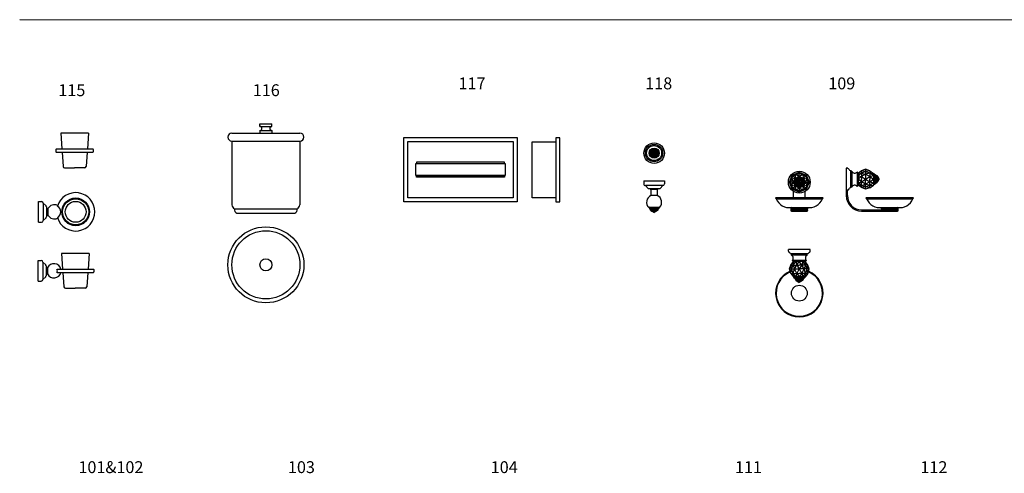
# Model space of a CAD drawing. Units: millimetres. Extents: x 1813 to 6585, y 11347 to 14927.
# Drawn here: x 1813 to 4300, y 13224 to 14370 of the extents above; entities that cross this region are included whole.
import ezdxf

# ---------------------------------------------------------------- set-up
doc = ezdxf.new("R2010")
doc.units = ezdxf.units.MM
doc.layers.add('sanit acces', color=4, linetype='Continuous')
doc.styles.add('Arial', font='Arial.ttf')

# ---------------------------------------------------------------- blocks, each defined once
blk = doc.blocks.new('CM1EIUU (top)')
at = {"color": 0}
for p, q in [((0, 27.5), (0, -27.5)), ((4, 27.5), (0, 27.5)), ((49, 25), (39, 21.2)), ((49, 25), (49, 0)), ((60, 21.6), (49, 25)), ((10.5, 22), (10.5, -22)), ((14.5, 20), (10.5, 20)), ((14.5, 20), (14.5, -20)), ((27.5, 18), (27.5, -18)), ((39, 21.2), (30, 14.7)), ((39, 15.6), (30, 8.8)), ((39, 15.6), (30, 14.7)), ((30, 14.7), (30, -14.7)), ((30, 8.8), (39, 6.5)), ((39, 6.5), (30, 0)), ((39, -6.5), (30, 0)), ((39, 21.2), (39, 0)), ((49, 19.6), (39, 21.2)), ((49, 19.6), (39, 15.6)), ((39, 15.6), (49, 12.5)), ((49, 12.5), (39, 6.5)), ((39, 6.5), (49, 0)), ((39, -21.2), (39, 0)), ((39, -6.5), (49, 0)), ((60, 21.6), (49, 19.6)), ((60, 15.7), (49, 19.6)), ((60, 15.7), (49, 12.5)), ((60, 6.5), (49, 12.5)), ((49, 0), (60, 6.5)), ((49, -25), (49, 0)), ((49, 0), (60, -6.5)), ((60, 21.6), (60, 0)), ((60, 21.6), (69, 14.7)), ((69, 9), (60, 15.7)), ((60, 15.7), (69, 14.7)), ((60, 6.5), (69, 9)), ((60, 6.5), (69, 0)), ((60, -21.6), (60, 0)), ((60, -6.5), (69, 0)), ((69, 14.7), (69, -14.7)), ((69, 14.7), (71, 13.5)), ((71, 13.5), (71, 0)), ((71, -13.5), (71, 0)), ((72.5, 12), (72.5, -12)), ((74, 10.8), (74, -10.8)), ((74, 10), (77, 9.2)), ((77, 9.2), (74, 8)), ((74, 8), (77, 5.4)), ((77, 5.4), (74, 4.2)), ((74, 4.2), (77, 2.1)), ((77, 2.1), (74, 0)), ((77, -2.1), (74, 0)), ((77, 9.2), (77, 0)), ((77, 9.2), (80, 5.8)), ((80, 5.8), (77, 5.4)), ((77, 5.4), (80, 3.2)), ((80, 3.2), (77, 2.1)), ((77, 2.1), (80, 0)), ((77, -9.2), (77, 0)), ((77, -2.1), (80, 0)), ((80, 5.8), (80, 0)), ((80, 5.8), (83, 0)), ((80, 3.2), (83, 0)), ((80, -5.8), (80, 0)), ((80, -5.8), (83, 0)), ((80, -3.2), (83, 0)), ((80, 0), (83, 0)), ((14.5, -20), (10.5, -20)), ((30, -8.8), (39, -6.5)), ((39, -15.6), (30, -8.8)), ((39, -15.6), (30, -14.7)), ((39, -21.2), (30, -14.7)), ((49, -12.5), (39, -6.5)), ((39, -15.6), (49, -12.5)), ((49, -19.6), (39, -15.6)), ((49, -19.6), (39, -21.2)), ((49, -25), (39, -21.2)), ((60, -6.5), (49, -12.5)), ((60, -15.7), (49, -12.5)), ((60, -15.7), (49, -19.6)), ((60, -21.6), (49, -19.6)), ((60, -21.6), (49, -25)), ((60, -6.5), (69, -9)), ((69, -9), (60, -15.7)), ((60, -15.7), (69, -14.7)), ((60, -21.6), (69, -14.7)), ((69, -14.7), (71, -13.5)), ((74, -4.2), (77, -2.1)), ((77, -5.4), (74, -4.2)), ((74, -8), (77, -5.4)), ((77, -9.2), (74, -8)), ((74, -10), (77, -9.2)), ((80, -3.2), (77, -2.1)), ((77, -5.4), (80, -3.2)), ((80, -5.8), (77, -5.4)), ((77, -9.2), (80, -5.8)), ((4, -27.5), (0, -27.5))]:
    blk.add_line(p, q, dxfattribs=at)
blk.add_circle((110, 0), 20, dxfattribs=at)
for centre, radius, start, end in [((110, 0), 60, 202.7853, 157.2147), ((110, 0), 58.5, 202.936, 157.064), ((3.3, 23.1), 4.43, 17.7747, 80.8611), ((11.1, 25.8), 3.83, 199.8198, 260.7712), ((21.6, 22.9), 7.68, 202.3879, 320.1197), ((26, 14.3), 4.02, 5.7927, 68.1057), ((71.7, 12), 0.75, 0, 180), ((73.2, 10.8), 0.75, 0, 180), ((3.3, -23.1), 4.43, 279.1389, 342.2253), ((11.1, -25.8), 3.83, 99.2288, 160.1802), ((21.6, -22.9), 7.68, 39.8803, 157.6121), ((26, -14.3), 4.02, 291.8943, 354.2073), ((71.7, -12), 0.75, 180, 0), ((71.7, -12), 0.75, 180, 360), ((73.2, -10.8), 0.75, 180, 360)]:
    blk.add_arc(centre, radius, start, end, dxfattribs=at)
blk = doc.blocks.new('CM1EIUU (side view)')
at = {"color": 0}
for p, q in [((0, 27.5), (0, -20.5)), ((0, 27.5), (0, -27.5)), ((4, 27.5), (0, 27.5)), ((49, 25), (39, 21.2)), ((49, 25), (49, 0)), ((60, 21.6), (49, 25)), ((10.5, 22), (10.5, -22)), ((14.5, 20), (10.5, 20)), ((14.5, 20), (14.5, -20)), ((27.5, 18), (27.5, -18)), ((39, 21.2), (30, 14.7)), ((39, 15.6), (30, 8.8)), ((39, 15.6), (30, 14.7)), ((30, 14.7), (30, -14.7)), ((30, 8.8), (39, 6.5)), ((39, 6.5), (30, 0)), ((39, -6.5), (30, 0)), ((39, 21.2), (39, 0)), ((49, 19.6), (39, 21.2)), ((49, 19.6), (39, 15.6)), ((39, 15.6), (49, 12.5)), ((49, 12.5), (39, 6.5)), ((39, 6.5), (49, 0)), ((39, -21.2), (39, 0)), ((39, -6.5), (49, 0)), ((60, 21.6), (49, 19.6)), ((60, 15.7), (49, 19.6)), ((60, 15.7), (49, 12.5)), ((60, 6.5), (49, 12.5)), ((49, 0), (60, 6.5)), ((49, -25), (49, 0)), ((49, 0), (60, -6.5)), ((60, 21.6), (60, 0)), ((60, 21.6), (69, 14.7)), ((69, 9), (60, 15.7)), ((60, 15.7), (69, 14.7)), ((60, 6.5), (69, 9)), ((60, 6.5), (69, 0)), ((60, -21.6), (60, 0)), ((60, -6.5), (69, 0)), ((69, 14.7), (69, -14.7)), ((69, 14.7), (71, 13.5)), ((71, 13.5), (71, 0)), ((71, -13.5), (71, 0)), ((72.5, 12), (72.5, -12)), ((74, 10.8), (74, -10.8)), ((74, 10), (77, 9.2)), ((77, 9.2), (74, 8)), ((74, 8), (77, 5.4)), ((77, 5.4), (74, 4.2)), ((74, 4.2), (77, 2.1)), ((77, 2.1), (74, 0)), ((77, -2.1), (74, 0)), ((77, 9.2), (77, 0)), ((77, 9.2), (80, 5.8)), ((80, 5.8), (77, 5.4)), ((77, 5.4), (80, 3.2)), ((80, 3.2), (77, 2.1)), ((77, 2.1), (80, 0)), ((77, -9.2), (77, 0)), ((77, -2.1), (80, 0)), ((80, 5.8), (80, 0)), ((80, 5.8), (83, 0)), ((80, 3.2), (83, 0)), ((80, -5.8), (80, 0)), ((80, -5.8), (83, 0)), ((80, -3.2), (83, 0)), ((80, 0), (83, 0)), ((0, -20.5), (0, -41.5)), ((14.5, -20), (10.5, -20)), ((30, -8.8), (39, -6.5)), ((39, -15.6), (30, -8.8)), ((39, -15.6), (30, -14.7)), ((39, -21.2), (30, -14.7)), ((49, -12.5), (39, -6.5)), ((39, -15.6), (49, -12.5)), ((49, -19.6), (39, -15.6)), ((49, -19.6), (39, -21.2)), ((49, -25), (39, -21.2)), ((60, -6.5), (49, -12.5)), ((60, -15.7), (49, -12.5)), ((60, -15.7), (49, -19.6)), ((60, -21.6), (49, -19.6)), ((60, -21.6), (49, -25)), ((60, -6.5), (69, -9)), ((69, -9), (60, -15.7)), ((60, -15.7), (69, -14.7)), ((60, -21.6), (69, -14.7)), ((69, -14.7), (71, -13.5)), ((74, -4.2), (77, -2.1)), ((77, -5.4), (74, -4.2)), ((74, -8), (77, -5.4)), ((77, -9.2), (74, -8)), ((74, -10), (77, -9.2)), ((80, -3.2), (77, -2.1)), ((77, -5.4), (80, -3.2)), ((80, -5.8), (77, -5.4)), ((77, -9.2), (80, -5.8)), ((4, -27.5), (0, -27.5)), ((3, -41.5), (3, -27.5)), ((51.5, -46.5), (168.5, -46.5)), ((51.5, -49.5), (168.5, -49.5)), ((90, -71.5), (130, -71.5)), ((90, -74.5), (130, -74.5)), ((39, -77.5), (89.2, -77.5)), ((39, -80.5), (90, -80.5)), ((90, -77.5), (130, -77.5)), ((90, -80.5), (130, -80.5))]:
    blk.add_line(p, q, dxfattribs=at)
for centre, radius, start, end in [((3.3, 23.1), 4.43, 17.7747, 80.8611), ((11.1, 25.8), 3.83, 199.8198, 260.7712), ((21.6, 22.9), 7.68, 202.3879, 320.1197), ((26, 14.3), 4.02, 5.7927, 68.1057), ((71.7, 12), 0.75, 0, 180), ((73.2, 10.8), 0.75, 0, 180), ((3.3, -23.1), 4.43, 279.1389, 342.2253), ((11.1, -25.8), 3.83, 99.2288, 160.1802), ((21.6, -22.9), 7.68, 39.8803, 157.6121), ((26, -14.3), 4.02, 291.8943, 354.2073), ((71.7, -12), 0.75, 180, 0), ((71.7, -12), 0.75, 180, 360), ((73.2, -10.8), 0.75, 180, 360), ((39, -41.5), 39, 180, 270), ((39, -41.5), 36, 180, 270), ((51.5, -48), 1.5, 90, 270), ((85.3, -35), 36.8, 203.2229, 277.2873), ((134.7, -35), 36.8, 262.7127, 336.7771), ((168.5, -48), 1.5, 270, 90), ((90, -73), 1.5, 90, 270), ((90, -76), 1.5, 90, 270), ((130, -73), 1.5, 270, 90), ((130, -76), 1.5, 270, 90), ((90, -79), 1.5, 90, 270), ((130, -79), 1.5, 270, 90)]:
    blk.add_arc(centre, radius, start, end, dxfattribs=at)
blk = doc.blocks.new('CMEIUU (front)')
at = {"color": 0}
for p, q in [((-17.7, 17.7), (0, 25)), ((-8.3, 20), (0, 25)), ((0, 14.7), (0, 25)), ((0, 25), (8.3, 20)), ((0, 25), (17.7, 17.7)), ((-25, 0), (-17.7, 17.7)), ((-25, 0), (-20, 8.3)), ((-14.7, 0), (-25, 0)), ((-20, -8.3), (-25, 0)), ((-17.7, -17.7), (-25, 0)), ((-21.6, 0), (-20, 8.3)), ((-20, 8.3), (-17.7, 17.7)), ((-20, 8.3), (-15.3, 15.3)), ((-20, 8.3), (-10.4, 10.4)), ((-20, 8.3), (-14.7, 0)), ((-20, -8.3), (-14.7, 0)), ((-17.7, 17.7), (-8.3, 20)), ((-10.4, 10.4), (-17.7, 17.7)), ((-15.3, 15.3), (-8.3, 20)), ((-14.7, 0), (-10.4, 10.4)), ((-10.4, -10.4), (-14.7, 0)), ((-10.4, 10.4), (-8.3, 20)), ((-10.4, 10.4), (0, 14.7)), ((-10, 0), (-7.1, 7.1)), ((-10, 0), (-8.5, 3.5)), ((-5.8, 0), (-10, 0)), ((-8.4, -3.6), (-10, 0)), ((-7.1, -7.1), (-10, 0)), ((-9.2, 0), (-8.5, 3.5)), ((-8.4, -3.6), (-9.2, 0)), ((-8.5, 3.5), (-7.1, 7.1)), ((-8.5, 3.5), (-6.5, 6.5)), ((-8.5, 3.5), (-4.1, 4.1)), ((-5.8, 0), (-8.5, 3.5)), ((-8.4, -3.6), (-5.8, 0)), ((-8.3, 20), (0, 21.6)), ((-8.3, 20), (0, 14.7)), ((-7.1, 7.1), (0, 10)), ((-7.1, 7.1), (-3.5, 8.5)), ((-4.1, 4.1), (-7.1, 7.1)), ((-6.5, 6.5), (-3.5, 8.5)), ((-5.8, 0), (5.8, 0)), ((-3.5, 8.5), (-4.1, 4.1)), ((0, 0), (-4.1, 4.1)), ((0, 0), (-4.1, -4.1)), ((-3.5, 8.5), (0, 10)), ((-3.5, 8.5), (0, 9.2)), ((-3.5, 8.5), (0, 5.8)), ((0, 21.6), (8.3, 20)), ((0, 14.7), (8.3, 20)), ((0, 14.7), (10.4, 10.4)), ((0, 5.8), (0, 10)), ((0, 10), (3.5, 8.5)), ((0, 10), (7.1, 7.1)), ((0, 9.2), (3.5, 8.5)), ((0, 5.8), (3.5, 8.5)), ((0, 5.8), (0, -5.8)), ((0, 0), (4.1, 4.1)), ((0, 0), (4.1, -4.1)), ((4.1, 4.1), (3.5, 8.5)), ((3.5, 8.5), (7.1, 7.1)), ((3.5, 8.5), (6.5, 6.5)), ((4.1, 4.1), (7.1, 7.1)), ((4.1, 4.1), (8.5, 3.5)), ((5.8, 0), (8.5, 3.5)), ((5.8, 0), (10, 0)), ((5.8, 0), (8.5, -3.5)), ((6.5, 6.5), (8.5, 3.5)), ((7.1, 7.1), (8.5, 3.5)), ((7.1, 7.1), (10, 0)), ((10, 0), (7.1, -7.1)), ((8.3, 20), (10.4, 10.4)), ((8.3, 20), (17.7, 17.7)), ((8.3, 20), (15.3, 15.3)), ((8.5, 3.5), (10, 0)), ((8.5, 3.5), (9.2, 0)), ((10, 0), (8.5, -3.5)), ((9.2, 0), (8.5, -3.5)), ((10.4, 10.4), (17.7, 17.7)), ((10.4, 10.4), (20, 8.3)), ((10.4, 10.4), (14.7, 0)), ((14.7, 0), (10.4, -10.4)), ((20, 8.3), (14.7, 0)), ((14.7, 0), (25, 0)), ((14.7, 0), (20, -8.3)), ((15.3, 15.3), (20, 8.3)), ((17.7, 17.7), (20, 8.3)), ((17.7, 17.7), (25, 0)), ((25, 0), (17.7, -17.7)), ((20, 8.3), (25, 0)), ((20, 8.3), (21.6, 0)), ((25, 0), (20, -8.3)), ((-20, -8.3), (-21.6, 0)), ((-10.4, -10.4), (-20, -8.3)), ((-17.7, -17.7), (-20, -8.3)), ((-15.3, -15.3), (-20, -8.3)), ((-10.4, -10.4), (-17.7, -17.7)), ((-8.3, -20), (-17.7, -17.7)), ((0, -25), (-17.7, -17.7)), ((-8.3, -20), (-15.3, -15.3)), ((-15, -39), (-15, -23)), ((-8.3, -20), (-10.4, -10.4)), ((0, -14.7), (-10.4, -10.4)), ((-8.4, -3.6), (-4.1, -4.1)), ((-7.1, -7.1), (-8.4, -3.6)), ((-6.5, -6.5), (-8.4, -3.6)), ((0, -14.7), (-8.3, -20)), ((0, -25), (-8.3, -20)), ((0, -21.6), (-8.3, -20)), ((-4.1, -4.1), (-7.1, -7.1)), ((-3.5, -8.5), (-7.1, -7.1)), ((0, -10), (-7.1, -7.1)), ((-3.5, -8.5), (-6.5, -6.5)), ((-4.1, -4.1), (-3.5, -8.5)), ((-3.5, -8.5), (0, -5.8)), ((0, -10), (-3.5, -8.5)), ((0, -9.2), (-3.5, -8.5)), ((3.5, -8.5), (0, -5.8)), ((0, -5.8), (0, -10)), ((7.1, -7.1), (0, -10)), ((3.5, -8.5), (0, -10)), ((3.5, -8.5), (0, -9.2)), ((10.4, -10.4), (0, -14.7)), ((0, -14.7), (0, -25)), ((8.3, -20), (0, -14.7)), ((17.7, -17.7), (0, -25)), ((8.3, -20), (0, -25)), ((8.3, -20), (0, -21.6)), ((3.5, -8.5), (4.1, -4.1)), ((6.5, -6.5), (3.5, -8.5)), ((7.1, -7.1), (3.5, -8.5)), ((4.1, -4.1), (8.5, -3.5)), ((4.1, -4.1), (7.1, -7.1)), ((8.5, -3.5), (6.5, -6.5)), ((8.5, -3.5), (7.1, -7.1)), ((10.4, -10.4), (8.3, -20)), ((15.3, -15.3), (8.3, -20)), ((17.7, -17.7), (8.3, -20)), ((20, -8.3), (10.4, -10.4)), ((10.4, -10.4), (17.7, -17.7)), ((15, -39), (15, -23)), ((20, -8.3), (15.3, -15.3)), ((20, -8.3), (17.7, -17.7)), ((21.6, 0), (20, -8.3)), ((-58.5, -39), (58.5, -39)), ((-58.5, -42), (58.5, -42)), ((-20, -64), (20, -64)), ((-20, -67), (20, -67)), ((-20, -70), (20, -70)), ((-20, -73), (20, -73))]:
    blk.add_line(p, q, dxfattribs=at)
for radius in [27.5, 12.7, 11.6, 5.75]:
    blk.add_circle((0, 0), radius, dxfattribs=at)
for centre, radius, start, end in [((-58.5, -40.5), 1.5, 90, 270), ((-24.7, -27.5), 36.8, 203.2229, 277.2873), ((24.7, -27.5), 36.8, 262.7127, 336.7771), ((58.5, -40.5), 1.5, 270, 90), ((-20, -65.5), 1.5, 90, 270), ((-20, -68.5), 1.5, 90, 270), ((-20, -71.5), 1.5, 90, 270), ((20, -65.5), 1.5, 270, 90), ((20, -68.5), 1.5, 270, 90), ((20, -71.5), 1.5, 270, 90)]:
    blk.add_arc(centre, radius, start, end, dxfattribs=at)
blk = doc.blocks.new('PVD (front)')
at = {"color": 0}
for p, q in [((35, 44.2), (-35, 44.2)), ((-35, 44.2), (-32.2, 4)), ((35, 44.2), (32.2, 4)), ((-47.1, 3), (-47.1, -3)), ((-46.1, 4), (37.1, 4)), ((0, 4), (46.1, 4)), ((47.1, 3), (47.1, -3)), ((-46.1, -4), (46.1, -4)), ((-31.7, -4), (-29.2, -40.5)), ((31.7, -4), (29.2, -40.5)), ((-25.1, -44), (0, -44)), ((25.1, -44), (0, -44))]:
    blk.add_line(p, q, dxfattribs=at)
for centre, radius, start, end in [((-46.1, 3), 1, 90, 180), ((46.1, 3), 1, 0, 90), ((-46.1, -3), 1, 180, 270), ((46.1, -3), 1, 270, 0), ((-24.9, -39.5), 4.46, 193.5143, 266.3926), ((24.9, -39.5), 4.46, 273.6074, 346.4857)]:
    blk.add_arc(centre, radius, start, end, dxfattribs=at)
blk = doc.blocks.new('PVD (top)')
at = {"color": 0}
for p, q in [((0, -26), (0, 26)), ((0, 26), (8, 26)), ((12, 22), (12, -22)), ((12, 22), (19.1, 14.9)), ((20, 12.4), (20, -12.4)), ((22, 8.1), (22, -8.1)), ((22, 8), (23.9, 8)), ((23.9, 8), (23.9, -8)), ((19.1, -14.9), (12, -22)), ((22, -8), (23.9, -8)), ((0, -26), (8, -26))]:
    blk.add_line(p, q, dxfattribs=at)
for radius in [35, 33, 26.4]:
    blk.add_circle((93.9, 0), radius, dxfattribs=at)
for centre, radius, start, end in [((8, 22), 4, 0, 90), ((93.9, 0), 48.5, 197.4694, 162.5968), ((15.7, 12.3), 4.27, 1.0712, 37.8378), ((20, 8), 2, 0, 90), ((40, 0), 18, 63.0895, 153.4652), ((40, 0), 16.4, 297.7593, 62.4861), ((8, -22), 4, 270, 0), ((15.7, -12.3), 4.27, 322.1622, 358.9288), ((20, -8), 2, 270, 0), ((40, 0), 18, 206.5348, 297.022)]:
    blk.add_arc(centre, radius, start, end, dxfattribs=at)
blk = doc.blocks.new('PVD (side view)')
at = {"color": 0}
for p, q in [((0, -26), (0, 26)), ((0, 26), (8, 26)), ((128.9, 44.1), (58.9, 44.1)), ((58.9, 44.1), (61.7, 4)), ((128.9, 44.1), (126.2, 4)), ((12, 22), (12, -22)), ((12, 22), (19.1, 14.9)), ((20, 12.4), (20, -12.4)), ((22, 8.1), (22, -8.1)), ((22, 8), (23.9, 8)), ((23.9, 8), (23.9, -8)), ((47.7, 4), (131, 4)), ((93.9, 4), (140, 4)), ((141, 3), (141, -3)), ((19.1, -14.9), (12, -22)), ((22, -8), (23.9, -8)), ((47.7, -4), (140, -4)), ((62.2, -4), (64.8, -40.6)), ((125.6, -4), (123.1, -40.6)), ((0, -26), (8, -26)), ((68.8, -44), (93.9, -44)), ((119.1, -44), (93.9, -44))]:
    blk.add_line(p, q, dxfattribs=at)
for centre, radius, start, end in [((8, 22), 4, 0, 90), ((15.7, 12.3), 4.27, 1.0712, 37.8378), ((20, 8), 2, 0, 90), ((40, 0), 18, 12.8396, 153.4652), ((40.7, 0), 8, 330, 30), ((140, 3), 1, 0, 90), ((8, -22), 4, 270, 0), ((15.7, -12.3), 4.27, 322.1622, 358.9288), ((20, -8), 2, 270, 0), ((40, 0), 18, 206.5348, 347.1604), ((140, -3), 1, 270, 0), ((69.1, -39.5), 4.46, 193.5143, 266.3926), ((118.8, -39.5), 4.46, 273.6074, 346.4857)]:
    blk.add_arc(centre, radius, start, end, dxfattribs=at)
blk = doc.blocks.new('CORUP1 (side view)')
at = {"color": 0}
for p, q in [((-15, 226.3), (15, 226.3)), ((-15, 219.3), (-15, 226.3)), ((15, 219.3), (15, 226.3)), ((-86, 202.3), (86, 202.3)), ((-15, 219.3), (15, 219.3)), ((-15, 209.3), (15, 209.3)), ((-15, 209.3), (-15, 202.3)), ((15, 209.3), (15, 202.3)), ((-86, 182.3), (86, 182.3)), ((-86, 182.3), (-86, 21)), ((86, 182.3), (86, 21)), ((-79.6, 11), (79.6, 11)), ((-73.2, 0), (73.2, 0))]:
    blk.add_line(p, q, dxfattribs=at)
for centre, radius, start, end in [((-86, 192.3), 10, 90, 270), ((-15, 214.3), 5, 270, 90), ((15, 214.3), 5, 90, 270), ((86, 192.3), 10, 270, 90), ((-67.4, 25.8), 19.2, 194.587, 230.6153), ((-68.5, 10.1), 11.1, 175.3404, 245.0729), ((68.5, 10.1), 11.1, 294.9271, 4.6596), ((67.4, 25.8), 19.2, 309.3847, 345.413)]:
    blk.add_arc(centre, radius, start, end, dxfattribs=at)
blk = doc.blocks.new('CORUP1 (top)')
at = {"color": 0}
for radius in [96, 86, 15.1]:
    blk.add_circle((0, 0), radius, dxfattribs=at)
blk = doc.blocks.new('peg (front)')
at = {"color": 0}
for p, q in [((-10, 0), (-7.1, 7.1)), ((-10, 0), (-8.5, 3.5)), ((-9.2, 0), (-8.5, 3.5)), ((-8.5, 3.5), (-7.1, 7.1)), ((-8.5, 3.5), (-6.5, 6.5)), ((-8.5, 3.5), (-4.1, 4.1)), ((-5.8, 0), (-8.5, 3.5)), ((-7.1, 7.1), (0, 10)), ((-7.1, 7.1), (-3.5, 8.5)), ((-4.1, 4.1), (-7.1, 7.1)), ((-6.5, 6.5), (-3.5, 8.5)), ((-3.5, 8.5), (-4.1, 4.1)), ((0, 0), (-4.1, 4.1)), ((-3.5, 8.5), (0, 10)), ((-3.5, 8.5), (0, 9.2)), ((-3.5, 8.5), (0, 5.8)), ((0, 5.8), (0, 10)), ((0, 10), (3.5, 8.5)), ((0, 10), (7.1, 7.1)), ((0, 9.2), (3.5, 8.5)), ((0, 5.8), (3.5, 8.5)), ((0, 5.8), (0, -5.8)), ((0, 0), (4.1, 4.1)), ((4.1, 4.1), (3.5, 8.5)), ((3.5, 8.5), (7.1, 7.1)), ((3.5, 8.5), (6.5, 6.5)), ((4.1, 4.1), (7.1, 7.1)), ((4.1, 4.1), (8.5, 3.5)), ((5.8, 0), (8.5, 3.5)), ((6.5, 6.5), (8.5, 3.5)), ((7.1, 7.1), (8.5, 3.5)), ((7.1, 7.1), (10, 0)), ((8.5, 3.5), (10, 0)), ((8.5, 3.5), (9.2, 0)), ((-5.8, 0), (-10, 0)), ((-8.4, -3.6), (-10, 0)), ((-7.1, -7.1), (-10, 0)), ((-8.4, -3.6), (-9.2, 0)), ((-8.4, -3.6), (-5.8, 0)), ((-8.4, -3.6), (-4.1, -4.1)), ((-7.1, -7.1), (-8.4, -3.6)), ((-6.5, -6.5), (-8.4, -3.6)), ((-4.1, -4.1), (-7.1, -7.1)), ((-3.5, -8.5), (-7.1, -7.1)), ((0, -10), (-7.1, -7.1)), ((-3.5, -8.5), (-6.5, -6.5)), ((-5.8, 0), (5.8, 0)), ((0, 0), (-4.1, -4.1)), ((-4.1, -4.1), (-3.5, -8.5)), ((-3.5, -8.5), (0, -5.8)), ((0, -10), (-3.5, -8.5)), ((0, -9.2), (-3.5, -8.5)), ((0, 0), (4.1, -4.1)), ((3.5, -8.5), (0, -5.8)), ((0, -5.8), (0, -10)), ((7.1, -7.1), (0, -10)), ((3.5, -8.5), (0, -10)), ((3.5, -8.5), (0, -9.2)), ((3.5, -8.5), (4.1, -4.1)), ((6.5, -6.5), (3.5, -8.5)), ((7.1, -7.1), (3.5, -8.5)), ((4.1, -4.1), (8.5, -3.5)), ((4.1, -4.1), (7.1, -7.1)), ((5.8, 0), (10, 0)), ((5.8, 0), (8.5, -3.5)), ((8.5, -3.5), (6.5, -6.5)), ((10, 0), (7.1, -7.1)), ((8.5, -3.5), (7.1, -7.1)), ((10, 0), (8.5, -3.5)), ((9.2, 0), (8.5, -3.5))]:
    blk.add_line(p, q, dxfattribs=at)
for centre, radius in [((0.1, -0.3), 26), ((0, 0), 22), ((0, 0), 19), ((0, 0), 12.7), ((0, 0), 11.6), ((0, 0), 5.75)]:
    blk.add_circle(centre, radius, dxfattribs=at)
blk = doc.blocks.new('peg 207&208(side view)')
at = {"color": 0}
for p, q in [((0, -26), (0, 26)), ((0, 26), (8, 26)), ((12, 22), (12, -22)), ((12, 22), (19.1, 14.9)), ((20, 12.4), (20, -12.4)), ((22, 8.1), (22, -8.1)), ((22, 8), (37, 8)), ((37, 8), (37, -8)), ((66.5, -12.8), (66.5, 13.2)), ((68, -12.9), (68, 13.2)), ((69.5, 12), (69.5, -12)), ((71, 10.8), (71, -10.8)), ((71, 10), (74, 9.2)), ((74, 9.2), (71, 8)), ((71, 8), (74, 5.4)), ((74, 5.4), (71, 4.2)), ((71, 4.2), (74, 2.1)), ((74, 2.1), (71, 0)), ((74, -2.1), (71, 0)), ((74, 9.2), (74, 0)), ((74, 9.2), (77, 5.8)), ((77, 5.8), (74, 5.4)), ((74, 5.4), (77, 3.2)), ((77, 3.2), (74, 2.1)), ((74, 2.1), (77, 0)), ((74, -9.2), (74, 0)), ((74, -2.1), (77, 0)), ((77, 5.8), (77, 0)), ((77, 5.8), (80, 0)), ((77, 3.2), (80, 0)), ((77, -3.2), (80, 0)), ((77, 0), (80, 0)), ((19.1, -14.9), (12, -22)), ((22, -8), (37, -8)), ((71, -4.2), (74, -2.1)), ((74, -5.4), (71, -4.2)), ((71, -8), (74, -5.4)), ((74, -9.2), (71, -8)), ((71, -10), (74, -9.2)), ((77, -3.2), (74, -2.1)), ((74, -5.4), (77, -3.2)), ((77, -5.8), (74, -5.4)), ((74, -9.2), (77, -5.8)), ((77, -5.8), (77, 0)), ((77, -5.8), (80, 0)), ((0, -26), (8, -26))]:
    blk.add_line(p, q, dxfattribs=at)
for centre, radius, start, end in [((8, 22), 4, 0, 90), ((15.7, 12.3), 4.27, 1.0712, 37.8378), ((20, 8), 2, 0, 90), ((54.2, 0), 19, 47.2324, 154.9122), ((67.2, 13.2), 0.75, 0, 180), ((68.7, 12), 0.75, 0, 180), ((70.2, 10.8), 0.75, 0, 180), ((8, -22), 4, 270, 0), ((15.7, -12.3), 4.27, 322.1622, 358.9288), ((20, -8), 2, 270, 0), ((54.2, 0), 19, 205.0878, 314.5522), ((67.2, -12.8), 0.75, 180, 360), ((68.7, -12), 0.75, 180, 0), ((68.7, -12), 0.75, 180, 360), ((70.2, -10.8), 0.75, 180, 360)]:
    blk.add_arc(centre, radius, start, end, dxfattribs=at)
blk = doc.blocks.new('tissue pack holder(front)')
at = {"layer": 'sanit acces', "color": 0}
for points in [[(-143, -81), (-143, 81), (143, 81), (143, -81)], [(-133, -71), (-133, 71), (133, 71), (133, -71)]]:
    blk.add_lwpolyline(points, close=True, dxfattribs=at)
for points in [[(112.5, -15), (-112.5, -15), (-112.5, 15), (112.5, 15), (112.5, -15)], [(111.5, 19), (-111.5, 19), (-111.5, 15), (111.5, 15), (111.5, 19)], [(111.5, -19), (-111.5, -19), (-111.5, -15), (111.5, -15), (111.5, -19)]]:
    blk.add_lwpolyline(points, dxfattribs=at)
blk = doc.blocks.new('tissue pack holder(side view)')
at = {"layer": 'sanit acces', "color": 0}
for points in [[(70, -81), (70, 81), (60, 81), (60, -81), (70, -81)], [(60, 71), (60, -71), (0, -71), (0, 71), (60, 71)]]:
    blk.add_lwpolyline(points, dxfattribs=at)

msp = doc.modelspace()

# ---------------------------------------------------------------- linework, layer by layer
msp.add_line((6554.4, 14367.8, -34.3), (1813.1, 14370.1, -34.3))

# ---------------------------------------------------------------- block references
at = {"layer": 'sanit acces', "color": 0}
for name, p in [('CORUP1 (side view)', (2435, 13881.2)), ('PVD (front)', (1951.8, 14039.6)), ('tissue pack holder(front)', (2926.7, 13991.5)), ('tissue pack holder(side view)', (3107.6, 13990.9)), ('peg (front)', (3415.8, 14033.3)), ('CMEIUU (front)', (3782.6, 13959.7)), ('CM1EIUU (side view)', (3901, 13967.2)), ('PVD (top)', (1860.6, 13884.8)), ('CORUP1 (top)', (2435, 13751)), ('PVD (side view)', (1859.7, 13735.9))]:
    msp.add_blockref(name, p, dxfattribs=at)
at = {"layer": 'sanit acces', "color": 0, "rotation": 270}
for name, p in [('peg 207&208(side view)', (3415.8, 13963.2)), ('CM1EIUU (top)', (3782.6, 13789.5))]:
    msp.add_blockref(name, p, dxfattribs=at)

# ---------------------------------------------------------------- texts
at = {"layer": 'sanit acces', "color": 0, "style": 'Arial'}
for s, p in [('115', (1910.8, 14177)), ('116', (2401.9, 14177)), ('117', (2921.7, 14194.2)), ('118', (3393.3, 14194.2)), ('109', (3855.8, 14194.2)), ('101&102', (1961.5, 13225)), ('103', (2490.7, 13225)), ('104', (3003, 13225)), ('111', (3620, 13225)), ('112', (4088.5, 13225))]:
    msp.add_text(s, height=30, dxfattribs=at).set_placement(p)

doc.saveas('drawing.dxf')
